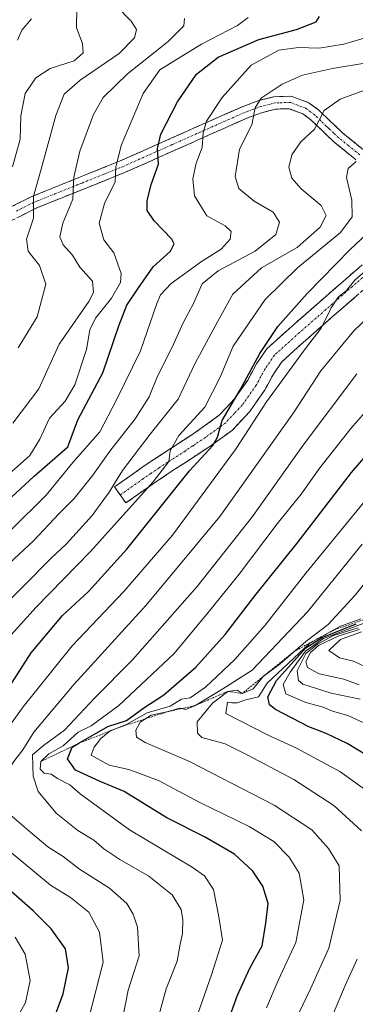
# Model space of a CAD drawing. Units: metres. Extents: x 573149 to 576465, y 4756583 to 4758788.
# Drawn here: x 575038 to 575123, y 4757544 to 4757794 of the extents above; entities that cross this region are included whole.
import ezdxf

# ---------------------------------------------------------------- set-up
doc = ezdxf.new("R2010")
doc.units = ezdxf.units.M
doc.header["$MEASUREMENT"] = 0
for name, pattern in [('TRAZO_Y_PUNTO', [1, 0.5, -0.25, 0, -0.25]), ('TRAZOS', [0.75, 0.5, -0.25]), ('TRAZOSX2', [1.5, 1, -0.5])]:
    doc.linetypes.add(name, pattern=pattern)
for name, color, linetype, lineweight in [('Camino', 19, 'TRAZOSX2', 0), ('Camino Cxs', 19, 'Continuous', 0), ('Camino eje', 19, 'TRAZO_Y_PUNTO', 0), ('Corriente natural lineal', 142, 'Continuous', 13), ('Curva de nivel maestra', 36, 'Continuous', 30), ('Curva de nivel normal', 36, 'Continuous', 0), ('Escarpado lineal', 39, 'TRAZOS', 0)]:
    doc.layers.add(name, color=color, linetype=linetype, lineweight=lineweight)

msp = doc.modelspace()

# ---------------------------------------------------------------- linework, layer by layer
at = {"layer": 'Camino', "color": 19, "linetype": 'TRAZOSX2', "lineweight": 0}
for points in [[(575031.77, 4757744.52), (575040.68, 4757748.99), (575051.98, 4757753.54), (575063.27, 4757758.08), (575076.22, 4757763.84), (575082.09, 4757766.47), (575088.28, 4757769.22), (575094.7, 4757772.03), (575098.45, 4757773.4), (575102.25, 4757774.4), (575106.73, 4757774.54), (575107.08, 4757774.41), (575111.15, 4757772.86), (575113.73, 4757770.95), (575116.69, 4757768.07), (575117.42, 4757767.4), (575119.78, 4757765.18), (575125.03, 4757760.92)], [(575123.12, 4757758.4), (575122.76, 4757758.69), (575117.71, 4757762.8), (575115.2, 4757765.14), (575114.51, 4757765.78), (575111.68, 4757768.54), (575109.62, 4757770.06), (575106.2, 4757771.36), (575104.87, 4757771.32), (575102.71, 4757771.25), (575099.4, 4757770.38), (575095.87, 4757769.1), (575091.41, 4757767.14), (575089.56, 4757766.33), (575083.38, 4757763.58), (575076.79, 4757760.64), (575073.96, 4757759.37), (575064.51, 4757755.17), (575062.98, 4757754.56), (575055.09, 4757751.38), (575053.16, 4757750.6), (575041.98, 4757746.11), (575033.28, 4757741.74)], [(575063.3, 4757673.29), (575061.86, 4757675.33), (575065.77, 4757678.08), (575069.67, 4757680.83), (575074.02, 4757683.73), (575078.38, 4757686.53), (575083.51, 4757689.95), (575088.42, 4757693.51), (575092.31, 4757697.66), (575095.66, 4757702.47), (575097.9, 4757706.58), (575100.52, 4757710.4), (575107.11, 4757716.35), (575113.83, 4757722.24), (575120.56, 4757728.1), (575127.27, 4757733.95), (575133.18, 4757739.53), (575139.3, 4757744.83), (575145.13, 4757749.12), (575148.07, 4757751.29)], [(575155.39, 4757750.87), (575148.09, 4757745.1), (575142.43, 4757740.93), (575136.54, 4757735.82), (575130.63, 4757730.25), (575123.84, 4757724.33), (575117.12, 4757718.48), (575110.43, 4757712.62), (575104.31, 4757707.09), (575102.17, 4757703.97), (575099.91, 4757699.83), (575096.2, 4757694.51), (575091.75, 4757689.74), (575086.36, 4757685.84), (575081.11, 4757682.35), (575076.75, 4757679.55), (575072.5, 4757676.71), (575064.74, 4757671.25), (575063.3, 4757673.29)]]:
    msp.add_lwpolyline(points, dxfattribs=at)
at = {"layer": 'Camino Cxs', "color": 19, "linetype": 'Continuous', "lineweight": 0}
for points in [[(575036.23, 4757746.76, 682.21), (575040.68, 4757748.99, 684.27), (575044.45, 4757750.51, 685.91), (575048.21, 4757752.02, 687.85), (575051.98, 4757753.54, 690.15), (575055.74, 4757755.05, 691.6), (575059.51, 4757756.57, 693.31), (575063.27, 4757758.08, 695.2), (575067.59, 4757760, 697.03), (575071.9, 4757761.92, 699.02), (575076.22, 4757763.84, 701.03), (575079.16, 4757765.16, 702.07), (575082.09, 4757766.47, 703.14), (575085.19, 4757767.85, 704.56), (575088.28, 4757769.22, 705.94), (575091.49, 4757770.63, 707.18), (575094.7, 4757772.03, 708.05), (575098.45, 4757773.4, 709.29), (575102.25, 4757774.4, 710.31), (575106.73, 4757774.54, 711.54), (575107.08, 4757774.41, 711.72), (575111.15, 4757772.86, 713.68), (575113.73, 4757770.95, 714.37), (575116.69, 4757768.07, 715.86), (575117.42, 4757767.4, 716.16), (575119.78, 4757765.18, 717.32), (575122.41, 4757763.05, 718.65), (575125.03, 4757760.92, 719.74)], [(575123.12, 4757758.4, 719.64), (575122.76, 4757758.69, 719.47), (575120.24, 4757760.75, 718.41), (575117.71, 4757762.8, 717.08), (575115.2, 4757765.14, 715.82), (575114.51, 4757765.78, 715.49), (575111.68, 4757768.54, 713.81), (575109.62, 4757770.06, 713.19), (575106.2, 4757771.36, 712.03), (575104.87, 4757771.32, 711.66), (575102.71, 4757771.25, 711.05), (575099.4, 4757770.38, 710.06), (575095.87, 4757769.1, 709.1), (575091.41, 4757767.14, 707.82), (575089.56, 4757766.33, 706.9), (575086.47, 4757764.96, 705.36), (575083.38, 4757763.58, 704.19), (575080.09, 4757762.11, 702.83), (575076.79, 4757760.64, 701.21), (575073.96, 4757759.37, 699.9), (575070.81, 4757757.97, 698.6), (575067.66, 4757756.57, 697.25), (575064.51, 4757755.17, 695.7), (575062.98, 4757754.56, 694.92), (575059.04, 4757752.97, 693.18), (575055.09, 4757751.38, 691.51), (575053.16, 4757750.6, 690.5), (575049.43, 4757749.1, 688.5), (575045.71, 4757747.61, 686.85), (575041.98, 4757746.11, 684.76), (575037.63, 4757743.93, 682.63)], [(575123.84, 4757724.33, 730.72), (575120.48, 4757721.41, 730.91), (575117.12, 4757718.48, 730.28), (575113.78, 4757715.55, 729.84), (575110.43, 4757712.62, 729.23), (575107.37, 4757709.86, 728.27), (575104.31, 4757707.09, 727.63), (575102.17, 4757703.97, 726.66), (575099.91, 4757699.83, 727.79), (575098.06, 4757697.17, 727.47), (575096.2, 4757694.51, 727.04), (575093.98, 4757692.13, 726.94), (575091.75, 4757689.74, 726.04), (575089.06, 4757687.79, 725.54), (575086.36, 4757685.84, 725.37), (575083.74, 4757684.1, 724.18), (575081.11, 4757682.35, 723.03), (575078.93, 4757680.95, 722.65), (575076.75, 4757679.55, 722.06), (575074.63, 4757678.13, 721.09), (575072.5, 4757676.71, 720.33), (575068.62, 4757673.98, 719.29), (575064.74, 4757671.25, 718.24), (575061.86, 4757675.33, 714.68), (575065.77, 4757678.08, 716.55), (575069.67, 4757680.83, 717.42), (575071.85, 4757682.28, 718.33), (575074.02, 4757683.73, 719), (575076.2, 4757685.13, 719.51), (575078.38, 4757686.53, 720.36), (575080.95, 4757688.24, 721.61), (575083.51, 4757689.95, 722.02), (575085.97, 4757691.73, 722.71), (575088.42, 4757693.51, 723.58), (575090.37, 4757695.59, 723.56), (575092.31, 4757697.66, 723.66), (575093.99, 4757700.07, 723.86), (575095.66, 4757702.47, 724.38), (575097.9, 4757706.58, 724.65), (575100.52, 4757710.4, 725.24), (575103.82, 4757713.38, 726), (575107.11, 4757716.35, 726.47), (575110.47, 4757719.3, 727.22), (575113.83, 4757722.24, 727.27), (575117.2, 4757725.17, 727.61), (575120.56, 4757728.1, 727.62), (575123.92, 4757731.03, 727.99)]]:
    msp.add_polyline3d(points, dxfattribs=at)
at = {"layer": 'Camino eje', "color": 19, "linetype": 'TRAZO_Y_PUNTO', "lineweight": 0}
for points in [[(575124.08, 4757759.66), (575121.27, 4757761.94), (575118.75, 4757763.99), (575117.49, 4757765.16), (575116.31, 4757766.27), (575115.95, 4757766.61), (575115.6, 4757766.93), (575114.19, 4757768.31), (575112.71, 4757769.75), (575111.68, 4757770.51), (575110.39, 4757771.46), (575106.64, 4757772.89), (575106.47, 4757772.95), (575103.56, 4757772.86), (575102.48, 4757772.83), (575098.93, 4757771.89), (575097.05, 4757771.21), (575095.29, 4757770.57), (575093.13, 4757769.62), (575090.9, 4757768.64), (575088.92, 4757767.78), (575085.83, 4757766.4), (575082.74, 4757765.03), (575079.8, 4757763.71), (575076.51, 4757762.24), (575074.73, 4757761.45), (575073.32, 4757760.82), (575063.89, 4757756.63), (575063.13, 4757756.32), (575059.18, 4757754.73), (575053.54, 4757752.46), (575052.57, 4757752.07), (575047.92, 4757750.2), (575042.27, 4757747.93), (575041.33, 4757747.55), (575036.88, 4757745.32)], [(575128.95, 4757732.1), (575122.2, 4757726.22), (575115.48, 4757720.36), (575108.77, 4757714.49), (575102.42, 4757708.75), (575100.04, 4757705.28), (575097.79, 4757701.15), (575094.26, 4757696.09), (575092.31, 4757694.01), (575090.09, 4757691.63), (575087.39, 4757689.68), (575084.94, 4757687.9), (575081.74, 4757685.77), (575079.75, 4757684.44), (575075.39, 4757681.64), (575073.26, 4757680.22), (575071.09, 4757678.77), (575069.14, 4757677.4), (575063.3, 4757673.29)]]:
    msp.add_lwpolyline(points, dxfattribs=at)
at = {"layer": 'Corriente natural lineal', "color": 142, "linetype": 'Continuous', "lineweight": 13}
msp.add_polyline3d([(575040.75, 4757794.14, 676.93), (575038.37, 4757791.33, 675.99), (575037.2, 4757788.77, 675.11)], dxfattribs=at)
at = {"layer": 'Curva de nivel maestra', "color": 36, "linetype": 'Continuous', "lineweight": 30}
for points in [[(575033.39, 4757670.63, 700), (575041.47, 4757678.04, 700), (575049.99, 4757685.54, 700), (575052.55, 4757692.33, 700), (575058.93, 4757704.28, 700), (575062.93, 4757716.19, 700), (575064.98, 4757721.46, 700), (575067.96, 4757725.85, 700), (575071.66, 4757731.21, 700), (575076.07, 4757735.21, 700), (575077.01, 4757737.06, 700), (575076.43, 4757738.21, 700), (575071.95, 4757742.87, 700), (575070.16, 4757745.54, 700), (575070.12, 4757747.92, 700), (575071.17, 4757752.07, 700), (575072.99, 4757757.26, 700), (575072.77, 4757761.21, 700), (575073.6, 4757764.87, 700), (575077.82, 4757773.09, 700), (575082.69, 4757780.15, 700), (575088.18, 4757784.45, 700), (575098.47, 4757788.94, 700), (575108.01, 4757791.46, 700), (575113.05, 4757793.39, 700), (575113.89, 4757794.74, 700)], [(575032.98, 4757621.21, 725), (575040.73, 4757633.21, 725), (575048.65, 4757642.66, 725), (575055.24, 4757648.8, 725), (575065.02, 4757659.48, 725), (575080.88, 4757679.4, 725), (575086.82, 4757685.81, 725), (575087.98, 4757687.94, 725), (575089.18, 4757692.21, 725), (575093.77, 4757699.94, 725), (575098.7, 4757709.18, 725), (575103.33, 4757716.02, 725), (575110.75, 4757724.47, 725), (575121.66, 4757735.58, 725), (575128.47, 4757742.04, 725)], [(575090.33, 4757538.73, 750), (575093.1, 4757546.27, 750), (575096.2, 4757553.16, 750), (575099.36, 4757558.84, 750), (575100.26, 4757564.53, 750), (575100.83, 4757569.52, 750), (575099.47, 4757573.99, 750), (575096.95, 4757577.75, 750), (575092.27, 4757582.1, 750), (575084.67, 4757586.45, 750), (575075.11, 4757591.26, 750), (575064.34, 4757597.99, 750), (575058.18, 4757600.53, 750), (575051.94, 4757603.37, 750), (575049.9, 4757606.3, 750), (575051.1, 4757609.26, 750), (575052.77, 4757610.22, 750), (575060.17, 4757614.45, 750), (575064.86, 4757616.04, 750), (575069.31, 4757619.19, 750), (575074.39, 4757622.54, 750), (575082.47, 4757629.54, 750), (575089.9, 4757637.82, 750), (575097.45, 4757647.65, 750), (575108.17, 4757661.01, 750), (575121.97, 4757678.97, 750), (575131.99, 4757690.59, 750)], [(575126.93, 4757606.53, 775), (575120.86, 4757610.14, 775), (575115.52, 4757612.7, 775), (575111.13, 4757614.4, 775), (575102.68, 4757618.79, 775), (575101.18, 4757619.96, 775), (575100.79, 4757622.02, 775), (575102.99, 4757626.21, 775), (575110.42, 4757634.47, 775), (575114.53, 4757637.08, 775), (575123.19, 4757640.52, 775)], [(575044.78, 4757535.72, 725), (575048.84, 4757546.62, 725), (575050.15, 4757553.21, 725), (575049.4, 4757558.01, 725), (575045.79, 4757563.08, 725), (575041.18, 4757567.66, 725), (575018.57, 4757587.59, 725)]]:
    msp.add_polyline3d(points, dxfattribs=at)
at = {"layer": 'Curva de nivel normal', "color": 36, "linetype": 'Continuous', "lineweight": 0}
for points in [[(575035.94, 4757756.6, 680), (575037.92, 4757763.64, 680), (575038.11, 4757769.54, 680), (575039.21, 4757775.19, 680), (575041.88, 4757779.2, 680), (575045.49, 4757781.54, 680), (575051.63, 4757783.54, 680), (575053.86, 4757785.54, 680), (575053.73, 4757787.87, 680), (575052.23, 4757791.87, 680), (575052.31, 4757797.21, 680)], [(575037.41, 4757710.67, 685), (575042.23, 4757718.48, 685), (575044.4, 4757726.82, 685), (575042.86, 4757731.58, 685), (575039.9, 4757735.21, 685), (575039.52, 4757738.21, 685), (575041.3, 4757743.52, 685), (575041.3, 4757749.12, 685), (575043.28, 4757755.97, 685), (575046.99, 4757769.6, 685), (575049.06, 4757775.03, 685), (575053.17, 4757778.58, 685), (575063.01, 4757785.34, 685), (575066.94, 4757789.32, 685), (575067.46, 4757791.5, 685), (575066.05, 4757793.58, 685), (575062.35, 4757797.36, 685)], [(575032.56, 4757676.44, 695), (575040.34, 4757683.32, 695), (575042.9, 4757687.48, 695), (575045.38, 4757692.74, 695), (575049.36, 4757697.11, 695), (575051.76, 4757701.21, 695), (575054.77, 4757710.21, 695), (575055.61, 4757715.21, 695), (575057.02, 4757718.21, 695), (575061.11, 4757723.21, 695), (575063.34, 4757727.21, 695), (575063.52, 4757729.54, 695), (575061.68, 4757734.77, 695), (575059.18, 4757738.02, 695), (575057.96, 4757742.26, 695), (575059.3, 4757747.29, 695), (575062.04, 4757752.82, 695), (575062.15, 4757756.55, 695), (575063.5, 4757762.05, 695), (575069.1, 4757775.21, 695), (575073.33, 4757781.21, 695), (575077.56, 4757783.86, 695), (575083.94, 4757787.74, 695), (575093.04, 4757792.46, 695), (575095.73, 4757794.52, 695)], [(575036.03, 4757691.54, 690), (575042.68, 4757700.21, 690), (575047.84, 4757711.59, 690), (575055.37, 4757722.43, 690), (575056.54, 4757724.69, 690), (575056.25, 4757727.6, 690), (575053.07, 4757731.08, 690), (575051.17, 4757734.18, 690), (575048.79, 4757736.8, 690), (575048, 4757738.8, 690), (575048.77, 4757742.25, 690), (575051.3, 4757748.42, 690), (575051.56, 4757753.96, 690), (575053.08, 4757760.59, 690), (575056.52, 4757769.87, 690), (575058.95, 4757774.21, 690), (575065.12, 4757780.21, 690), (575075.43, 4757788.39, 690), (575079.46, 4757792.42, 690), (575079.59, 4757794.29, 690)], [(575035.59, 4757664.45, 705), (575044.47, 4757673.2, 705), (575051.3, 4757681.52, 705), (575058.1, 4757689.28, 705), (575062.28, 4757697.25, 705), (575068.45, 4757709.85, 705), (575072.57, 4757721.9, 705), (575073.49, 4757724.09, 705), (575076.19, 4757727.01, 705), (575083.92, 4757732.58, 705), (575088.88, 4757735.65, 705), (575091.23, 4757738.19, 705), (575091.49, 4757740.17, 705), (575089.92, 4757741.62, 705), (575085.26, 4757744.19, 705), (575082.19, 4757749.21, 705), (575081.73, 4757753.54, 705), (575082.56, 4757757.54, 705), (575084.08, 4757761.54, 705), (575084.32, 4757765.21, 705), (575085.23, 4757768.21, 705), (575089.15, 4757774.21, 705), (575096.52, 4757782.4, 705), (575103.54, 4757786.24, 705), (575108.56, 4757786.91, 705), (575113.76, 4757786.72, 705), (575120.02, 4757787.7, 705), (575129.19, 4757790.48, 705)], [(575032.62, 4757653.57, 710), (575041.27, 4757661.63, 710), (575047.77, 4757668.54, 710), (575051.6, 4757672.4, 710), (575056.38, 4757678.29, 710), (575060.69, 4757684.4, 710), (575067.13, 4757692.65, 710), (575070.62, 4757698.21, 710), (575072.77, 4757703.48, 710), (575076.5, 4757710.8, 710), (575079.34, 4757717.13, 710), (575081.87, 4757721.87, 710), (575084.13, 4757726.87, 710), (575088.16, 4757730.19, 710), (575097.56, 4757735.15, 710), (575102.78, 4757739.39, 710), (575103.74, 4757742.56, 710), (575102.1, 4757745.06, 710), (575097.32, 4757747.91, 710), (575093.38, 4757751.06, 710), (575092.44, 4757754.1, 710), (575093.58, 4757761.1, 710), (575096.69, 4757767.3, 710), (575097.55, 4757771.6, 710), (575099.1, 4757774.05, 710), (575104.4, 4757777.57, 710), (575109.55, 4757779.83, 710), (575117.17, 4757781.56, 710), (575126.4, 4757783.12, 710)], [(575031.12, 4757642.49, 715), (575045.74, 4757657.25, 715), (575049.68, 4757660.88, 715), (575056.19, 4757668.07, 715), (575060.53, 4757674.02, 715), (575063.86, 4757679.5, 715), (575070.87, 4757688.72, 715), (575078.01, 4757697.58, 715), (575082.3, 4757706.77, 715), (575087.97, 4757717.24, 715), (575091.86, 4757724.24, 715), (575099.19, 4757730.95, 715), (575108.19, 4757736.11, 715), (575114.01, 4757741.24, 715), (575115.54, 4757744.26, 715), (575114.3, 4757746.74, 715), (575109.2, 4757750.97, 715), (575106.82, 4757753.7, 715), (575106.1, 4757756.52, 715), (575106.85, 4757759.64, 715), (575109.16, 4757762.95, 715), (575112.57, 4757766.16, 715), (575115.03, 4757770.93, 715), (575119.08, 4757773.8, 715), (575127.65, 4757776.91, 715)], [(575034.9, 4757636.96, 720), (575041.94, 4757644.79, 720), (575055.8, 4757658.89, 720), (575071.68, 4757676.6, 720), (575075.61, 4757681.8, 720), (575075.97, 4757684.5, 720), (575078.14, 4757688.36, 720), (575084.73, 4757695.54, 720), (575088.7, 4757703.21, 720), (575091.92, 4757711.02, 720), (575100.12, 4757722.87, 720), (575108.31, 4757730.98, 720), (575119.23, 4757739.94, 720), (575122.17, 4757743.87, 720), (575122.03, 4757748.1, 720), (575120.69, 4757753.88, 720), (575121.16, 4757756.15, 720), (575123.17, 4757757.97, 720)], [(575028.54, 4757605.46, 730), (575038.67, 4757619.5, 730), (575051.1, 4757634.97, 730), (575064.19, 4757648.75, 730), (575076.53, 4757663.04, 730), (575092.53, 4757684.85, 730), (575100.38, 4757696.94, 730), (575104.6, 4757702.62, 730), (575110.31, 4757710.43, 730), (575114.28, 4757715.6, 730), (575116.8, 4757720.81, 730), (575118.64, 4757723.46, 730), (575120.72, 4757725.23, 730), (575122.87, 4757727.79, 730), (575127.38, 4757731.78, 730)], [(575063.88, 4757540.21, 735), (575065.33, 4757547.54, 735), (575068.07, 4757556.29, 735), (575067.66, 4757563.54, 735), (575066.58, 4757566.86, 735), (575065, 4757569.51, 735), (575060.58, 4757573.46, 735), (575052.96, 4757578.27, 735), (575048.8, 4757581.48, 735), (575044.97, 4757583.98, 735), (575040.58, 4757587.59, 735), (575035.28, 4757592.18, 735), (575032.62, 4757598.76, 735), (575034.5, 4757602.77, 735), (575036.31, 4757605.61, 735), (575038.57, 4757608.58, 735), (575041.42, 4757613.05, 735), (575051.59, 4757625.21, 735), (575069.76, 4757645.21, 735), (575088.54, 4757667.78, 735), (575107.31, 4757694.17, 735), (575114.21, 4757704.81, 735), (575122.58, 4757714.99, 735), (575131.07, 4757723, 735)], [(575073.22, 4757541.39, 740), (575074.99, 4757547.87, 740), (575077.78, 4757554.87, 740), (575078.5, 4757559.21, 740), (575079.1, 4757561.92, 740), (575079.16, 4757565.44, 740), (575078.75, 4757568.02, 740), (575076.5, 4757571.75, 740), (575070.52, 4757576.52, 740), (575063.22, 4757580.74, 740), (575059.14, 4757583.47, 740), (575056.6, 4757585.64, 740), (575052.54, 4757588.11, 740), (575047.02, 4757592.51, 740), (575042.51, 4757597.97, 740), (575041.22, 4757601.9, 740), (575041.08, 4757607.33, 740), (575043.82, 4757609.64, 740), (575049.18, 4757613.56, 740), (575056.77, 4757621.7, 740), (575066.42, 4757631.46, 740), (575082.82, 4757650, 740), (575096.87, 4757667.79, 740), (575109.69, 4757685.94, 740), (575123.35, 4757704.05, 740)], [(575082.96, 4757541.54, 745), (575086.44, 4757551.46, 745), (575089.28, 4757560.2, 745), (575088.29, 4757566.18, 745), (575086.98, 4757573.08, 745), (575084.67, 4757576.55, 745), (575081.59, 4757578.74, 745), (575065.65, 4757588.23, 745), (575053.12, 4757597.38, 745), (575050.48, 4757599.69, 745), (575047.38, 4757601.29, 745), (575045.78, 4757602.42, 745), (575044, 4757602.68, 745), (575042.95, 4757603.64, 745), (575043.18, 4757605.6, 745), (575045.19, 4757607.55, 745), (575048.86, 4757609.56, 745), (575052.64, 4757613.02, 745), (575055.97, 4757614.69, 745), (575062.97, 4757619.79, 745), (575076.96, 4757633.03, 745), (575085.61, 4757643.4, 745), (575093.5, 4757653.15, 745), (575103.11, 4757665.94, 745), (575109.19, 4757673.45, 745), (575113.96, 4757680.19, 745), (575121.78, 4757690.12, 745), (575126.57, 4757695.54, 745)], [(575100.38, 4757543.05, 755), (575103.34, 4757550, 755), (575107.86, 4757559.61, 755), (575109.85, 4757570.5, 755), (575108.73, 4757577.24, 755), (575106.19, 4757581.32, 755), (575102.26, 4757585.3, 755), (575096.03, 4757589.14, 755), (575083.54, 4757595.22, 755), (575073, 4757600.74, 755), (575065.48, 4757603.54, 755), (575060.46, 4757604.71, 755), (575055.93, 4757607.24, 755), (575056.69, 4757609.23, 755), (575058.36, 4757611.46, 755), (575060.78, 4757613.37, 755), (575064.93, 4757615, 755), (575070.11, 4757617.94, 755), (575076.01, 4757619.69, 755), (575078.86, 4757621.41, 755), (575081.05, 4757621.75, 755), (575084.91, 4757624.49, 755), (575092.38, 4757631.54, 755), (575100.04, 4757640.21, 755), (575110.39, 4757653.44, 755), (575135.3, 4757683.78, 755)], [(575104.09, 4757532.17, 760), (575111.59, 4757547.87, 760), (575116.21, 4757558.23, 760), (575119.11, 4757570.34, 760), (575118.86, 4757579.14, 760), (575116.18, 4757583.55, 760), (575111.91, 4757588.26, 760), (575102.34, 4757594.54, 760), (575080.86, 4757605.63, 760), (575069.6, 4757610.39, 760), (575067.42, 4757611.75, 760), (575067.27, 4757613.54, 760), (575068.35, 4757615.56, 760), (575071.14, 4757617.37, 760), (575075.17, 4757618.21, 760), (575078.44, 4757619.15, 760), (575079.89, 4757618.79, 760), (575082.25, 4757619.78, 760), (575089.38, 4757624.03, 760), (575096.81, 4757628.79, 760), (575110.83, 4757643.63, 760), (575124.71, 4757660.81, 760)], [(575124.5, 4757588.04, 765), (575117.49, 4757594.43, 765), (575107.35, 4757601.03, 765), (575095.51, 4757607.32, 765), (575089.97, 4757610.07, 765), (575084.03, 4757611.7, 765), (575082.91, 4757612.76, 765), (575082.86, 4757615.67, 765), (575086.69, 4757620.44, 765), (575090.6, 4757623.42, 765), (575092.95, 4757623.7, 765), (575094.27, 4757622.88, 765), (575097.01, 4757624.02, 765), (575099.6, 4757627.21, 765), (575103.86, 4757630.43, 765), (575110.38, 4757636.09, 765), (575116.03, 4757640.43, 765), (575122.89, 4757647.87, 765), (575131.98, 4757659.21, 765)], [(575126.85, 4757597.49, 770), (575119.04, 4757603.1, 770), (575108.07, 4757609.01, 770), (575100.86, 4757612.25, 770), (575090.07, 4757617.8, 770), (575090.49, 4757620.64, 770), (575091.64, 4757620.48, 770), (575092.98, 4757620.47, 770), (575095.19, 4757621.29, 770), (575098.36, 4757622.05, 770), (575100.57, 4757625.5, 770), (575111.39, 4757635.61, 770), (575119.05, 4757639.84, 770), (575124.36, 4757641.86, 770)], [(575126.25, 4757614.94, 780), (575121.07, 4757617.26, 780), (575117.18, 4757618.42, 780), (575114.53, 4757619.51, 780), (575110.4, 4757620.6, 780), (575105.3, 4757622.77, 780), (575104.65, 4757625.17, 780), (575106.43, 4757628.31, 780), (575110.35, 4757633.64, 780), (575114.9, 4757636.86, 780), (575126.01, 4757641.09, 780)], [(575124.18, 4757621.4, 785), (575116.79, 4757622.96, 785), (575109.66, 4757625.22, 785), (575108.53, 4757626.2, 785), (575108.23, 4757628.63, 785), (575110.44, 4757633.05, 785), (575113.32, 4757635.43, 785), (575117.42, 4757637.59, 785), (575123.69, 4757639.57, 785)], [(575123.95, 4757625.04, 790), (575120.05, 4757626.54, 790), (575113.81, 4757627.88, 790), (575110.86, 4757629.45, 790), (575110.42, 4757631.03, 790), (575111.55, 4757633.29, 790), (575113.65, 4757635.09, 790), (575118.76, 4757637.54, 790), (575124.02, 4757639.09, 790)], [(575125.38, 4757629.72, 795), (575122.48, 4757631.07, 795), (575118.94, 4757631.96, 795), (575116.22, 4757633.78, 795), (575119.19, 4757636.56, 795), (575124.53, 4757638.54, 795)], [(575055.21, 4757540.11, 730), (575057.09, 4757547.34, 730), (575058.95, 4757554.62, 730), (575058.04, 4757562.23, 730), (575055.35, 4757567.39, 730), (575050.7, 4757571.04, 730), (575045.57, 4757574.21, 730), (575038.16, 4757580.37, 730), (575027.76, 4757588.92, 730)], [(575036.82, 4757539.89, 720), (575039.24, 4757544.44, 720), (575040.42, 4757550.04, 720), (575039.21, 4757556.67, 720), (575036.62, 4757560.99, 720)], [(575114.42, 4757534.69, 765), (575120.35, 4757548.72, 765), (575123.45, 4757555.4, 765)]]:
    msp.add_polyline3d(points, dxfattribs=at)
at = {"layer": 'Escarpado lineal', "color": 39, "linetype": 'TRAZOS', "lineweight": 0}
msp.add_polyline3d([(575303.69, 4757666.88, 834.32), (575284.72, 4757662.54, 828.79), (575264.79, 4757658.5, 823.91), (575244.54, 4757655.37, 817.02), (575231.25, 4757654.22, 814.04), (575219.01, 4757653.7, 808.88), (575207.36, 4757649.73, 808.37), (575192.93, 4757650.03, 800.28), (575182.27, 4757648.84, 800.41), (575167.4, 4757647.16, 793.82), (575156.34, 4757644.98, 787.42), (575146.86, 4757643.14, 784.02), (575136.86, 4757645.16, 775.1), (575127.28, 4757642.34, 770.2), (575117.57, 4757639.02, 776), (575107.53, 4757633.62, 764.85), (575099.6, 4757627.21, 765.76), (575094.27, 4757622.88, 761.44), (575090.6, 4757623.42, 764.89), (575082.25, 4757619.78, 756.85), (575075.17, 4757618.21, 761.67), (575063.23, 4757614.33, 754), (575052.77, 4757610.22, 745.66), (575043.18, 4757605.6, 743.05)], dxfattribs=at)

doc.saveas('drawing.dxf')
